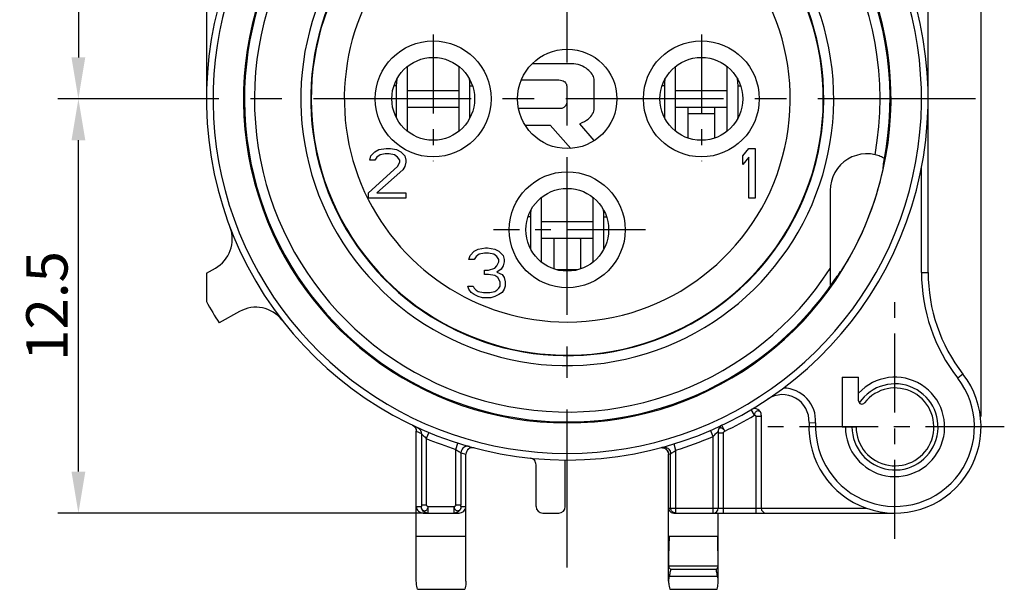
# Model space of a CAD drawing. Extents: x 495 to 27419, y -1901 to -2.
# Drawn here: x 27009 to 27068, y -1713 to -1679 of the extents above; entities that cross this region are included whole.
import ezdxf

# ---------------------------------------------------------------- set-up
doc = ezdxf.new("R2010")
doc.units = 0
doc.header["$LTSCALE"] = 0.3
doc.linetypes.add('CENTER', pattern=[50.8, 31.75, -6.35, 6.35, -6.35])
doc.layers.get('0').update_dxf_attribs({"linetype": 'CONTINUOUS', "lineweight": 25})
doc.layers.get('DEFPOINTS').update_dxf_attribs({"linetype": 'CONTINUOUS', "lineweight": 25})
for name, color, linetype in [('7-744-301_PIN_DXF_AXIS', 7, 'CONTINUOUS'), ('_24_IMPORT', 7, 'CONTINUOUS'), ('DEFAULT_1', 7, 'CENTER')]:
    doc.layers.add(name, color=color, linetype=linetype)
doc.layers.add('尺寸线', color=1, linetype='CONTINUOUS', lineweight=18)
doc.styles.get("Standard").update_dxf_attribs({"font": 'swisscl.ttf'})
doc.dimstyles.get("Standard").update_dxf_attribs({"dimtxt": 2.5, "dimasz": 2.5, "dimexe": 1.25, "dimexo": 0.625, "dimtad": 1, "dimdec": 1, "dimlfac": 0.5, "dimdsep": 46, "dimlunit": 6, "dimtxsty": 'STANDARD', "dimcen": 2.5, "dimadec": 0, "dimazin": 0, "dimtm": 0.1, "dimtfac": 0.5, "dimtdec": 1, "dimtmove": 0, "dimatfit": 3, "dimfxl": 1, "dimtolj": 1, "dimarcsym": 0})

# ---------------------------------------------------------------- blocks, each defined once
blk = doc.blocks.new('*D1904')
at = {"layer": 'DEFPOINTS', "color": 0, "lineweight": -2, "transparency": 16777216}
for p in [(27021.926, -1658.695), (27012.19, -1683.695), (27015.386, -1683.695)]:
    blk.add_point(p, dxfattribs=at)
at = {"layer": '尺寸线', "color": 0, "linetype": 'ByBlock', "lineweight": -2, "transparency": 16777216}
for p, q in [((27021.301, -1658.695), (27010.94, -1658.695)), ((27012.19, -1661.195), (27012.19, -1681.195)), ((27014.761, -1683.695), (27010.94, -1683.695))]:
    blk.add_line(p, q, dxfattribs=at)
at = {"layer": '尺寸线', "color": 0, "lineweight": -2, "transparency": 16777216}
for points in [[(27011.773, -1661.195), (27012.606, -1661.195), (27012.19, -1658.695)], [(27011.773, -1681.195), (27012.606, -1681.195), (27012.19, -1683.695)]]:
    blk.add_solid(points, dxfattribs=at)
at = {"layer": '尺寸线', "color": 0, "lineweight": -2, "transparency": 16777216, "insert": (27010.284, -1671.195), "char_height": 2.5, "attachment_point": 5, "rotation": 90}
blk.add_mtext('\\A1;12.5', dxfattribs=at)
blk = doc.blocks.new('*D1905')
at = {"layer": 'DEFPOINTS', "color": 0, "lineweight": -2, "transparency": 16777216}
for p in [(27012.192, -1683.695), (27015.386, -1683.695), (27033.704, -1708.695)]:
    blk.add_point(p, dxfattribs=at)
at = {"layer": '尺寸线', "color": 0, "linetype": 'ByBlock', "lineweight": -2, "transparency": 16777216}
for p, q in [((27014.761, -1683.695), (27010.942, -1683.695)), ((27012.192, -1706.195), (27012.192, -1686.195)), ((27033.079, -1708.695), (27010.942, -1708.695))]:
    blk.add_line(p, q, dxfattribs=at)
at = {"layer": '尺寸线', "color": 0, "lineweight": -2, "transparency": 16777216}
for points in [[(27011.775, -1686.195), (27012.609, -1686.195), (27012.192, -1683.695)], [(27011.775, -1706.195), (27012.609, -1706.195), (27012.192, -1708.695)]]:
    blk.add_solid(points, dxfattribs=at)
at = {"layer": '尺寸线', "color": 0, "lineweight": -2, "transparency": 16777216, "insert": (27010.287, -1696.195), "char_height": 2.5, "attachment_point": 5, "rotation": 90}
blk.add_mtext('\\A1;12.5', dxfattribs=at)
blk = doc.blocks.new('*D1907')
at = {"layer": 'DEFPOINTS', "color": 0, "lineweight": -2, "transparency": 16777216}
for p in [(27066.726, -1644.647), (27041.726, -1647.806), (27066.726, -1703.495)]:
    blk.add_point(p, dxfattribs=at)
at = {"layer": '尺寸线', "color": 0, "linetype": 'ByBlock', "lineweight": -2, "transparency": 16777216}
for p, q in [((27041.726, -1647.181), (27041.726, -1643.397)), ((27066.726, -1702.87), (27066.726, -1643.397)), ((27044.226, -1644.647), (27064.226, -1644.647))]:
    blk.add_line(p, q, dxfattribs=at)
at = {"layer": '尺寸线', "color": 0, "lineweight": -2, "transparency": 16777216}
for points in [[(27044.226, -1644.23), (27044.226, -1645.063), (27041.726, -1644.647)], [(27064.226, -1644.23), (27064.226, -1645.063), (27066.726, -1644.647)]]:
    blk.add_solid(points, dxfattribs=at)
at = {"layer": '尺寸线', "color": 0, "lineweight": -2, "transparency": 16777216, "insert": (27054.226, -1642.741), "char_height": 2.5, "attachment_point": 5}
blk.add_mtext('\\A1;12.5', dxfattribs=at)

msp = doc.modelspace()

# ---------------------------------------------------------------- linework, layer by layer
at = {"color": 7}
for p, q in [((27042.113, -1681.581), (27039.598, -1681.581)), ((27032.074, -1685.649), (27032.074, -1681.741)), ((27035.173, -1681.737), (27035.173, -1685.653)), ((27048.274, -1685.649), (27048.274, -1681.741)), ((27051.373, -1681.737), (27051.373, -1685.653)), ((27038.951, -1682.555), (27041.219, -1682.555)), ((27043.359, -1684.256), (27043.359, -1682.602)), ((27031.399, -1682.909), (27031.399, -1684.809)), ((27032.074, -1683.195), (27035.173, -1683.195)), ((27035.842, -1684.809), (27035.842, -1682.909)), ((27041.69, -1682.936), (27041.69, -1683.935)), ((27047.599, -1682.909), (27047.599, -1684.809)), ((27048.274, -1683.195), (27051.373, -1683.195)), ((27052.042, -1684.809), (27052.042, -1682.909)), ((27032.074, -1684.195), (27035.173, -1684.195)), ((27041.3, -1684.283), (27038.784, -1684.283)), ((27048.274, -1684.195), (27051.373, -1684.195)), ((27049.026, -1686.06), (27049.026, -1684.234)), ((27050.626, -1684.234), (27050.626, -1686.06)), ((27031.399, -1684.809), (27031.4, -1684.829)), ((27035.84, -1684.855), (27035.842, -1684.809)), ((27043.359, -1686.212), (27042.48, -1685.197)), ((27047.599, -1684.809), (27047.6, -1684.829)), ((27052.04, -1684.855), (27052.042, -1684.809)), ((27039.185, -1685.29), (27040.692, -1685.29)), ((27040.692, -1685.29), (27041.951, -1686.687)), ((27040.174, -1693.549), (27040.174, -1689.641)), ((27043.273, -1689.637), (27043.273, -1693.553)), ((27039.499, -1690.809), (27039.499, -1692.709)), ((27040.174, -1691.095), (27043.273, -1691.095)), ((27043.942, -1692.709), (27043.942, -1690.809)), ((27040.174, -1692.095), (27043.273, -1692.095)), ((27040.924, -1692.148), (27040.926, -1692.167)), ((27040.926, -1693.96), (27040.926, -1692.167)), ((27042.526, -1692.167), (27042.526, -1693.96)), ((27039.499, -1692.709), (27039.5, -1692.729)), ((27043.94, -1692.755), (27043.942, -1692.709))]:
    msp.add_line(p, q, dxfattribs=at)
at = {"color": 9}
for p, q in [((27031.399, -1682.909), (27031.257, -1682.909)), ((27035.842, -1682.909), (27035.995, -1682.909)), ((27047.599, -1682.909), (27047.457, -1682.909)), ((27052.042, -1682.909), (27052.195, -1682.909)), ((27050.626, -1684.595), (27049.026, -1684.595)), ((27031.399, -1684.809), (27031.391, -1684.809)), ((27035.842, -1684.809), (27035.861, -1684.809)), ((27047.599, -1684.809), (27047.591, -1684.809)), ((27052.042, -1684.809), (27052.061, -1684.809)), ((27039.499, -1690.809), (27039.357, -1690.809)), ((27043.942, -1690.809), (27044.095, -1690.809)), ((27039.499, -1692.709), (27039.491, -1692.709)), ((27043.942, -1692.709), (27043.961, -1692.709)), ((27042.345, -1694.016), (27041.107, -1694.016))]:
    msp.add_line(p, q, dxfattribs=at)
at = {"color": 7}
for points in [[(27043.359, -1682.602), (27043.351, -1682.515), (27043.332, -1682.432), (27043.304, -1682.354), (27043.266, -1682.277), (27043.221, -1682.203), (27043.168, -1682.129), (27043.106, -1682.056), (27043.036, -1681.984), (27042.955, -1681.913), (27042.863, -1681.843), (27042.756, -1681.774), (27042.639, -1681.712), (27042.514, -1681.659), (27042.384, -1681.618), (27042.25, -1681.593), (27042.113, -1681.581)], [(27031.424, -1682.513), (27031.406, -1682.692), (27031.399, -1682.909)], [(27035.842, -1682.909), (27035.835, -1682.692), (27035.815, -1682.492)], [(27041.219, -1682.555), (27041.317, -1682.563), (27041.401, -1682.579), (27041.472, -1682.605), (27041.53, -1682.637), (27041.579, -1682.675), (27041.617, -1682.718), (27041.648, -1682.765), (27041.67, -1682.817), (27041.685, -1682.874), (27041.69, -1682.936)], [(27047.624, -1682.513), (27047.606, -1682.692), (27047.599, -1682.909)], [(27052.042, -1682.909), (27052.035, -1682.692), (27052.015, -1682.492)], [(27041.69, -1683.935), (27041.686, -1683.97), (27041.677, -1684.004), (27041.665, -1684.036), (27041.649, -1684.067), (27041.63, -1684.097), (27041.607, -1684.126), (27041.58, -1684.155), (27041.549, -1684.182), (27041.514, -1684.209), (27041.475, -1684.233), (27041.435, -1684.253), (27041.392, -1684.268), (27041.347, -1684.278), (27041.3, -1684.283)], [(27042.48, -1685.197), (27042.631, -1685.13), (27042.764, -1685.06), (27042.88, -1684.987), (27042.981, -1684.911), (27043.068, -1684.834), (27043.143, -1684.755), (27043.207, -1684.676), (27043.26, -1684.595), (27043.302, -1684.513), (27043.332, -1684.429), (27043.352, -1684.344), (27043.359, -1684.256)], [(27050.626, -1684.234), (27050.629, -1684.222), (27050.639, -1684.212), (27050.654, -1684.204), (27050.676, -1684.199), (27050.702, -1684.196), (27050.733, -1684.195)], [(27039.524, -1690.413), (27039.506, -1690.592), (27039.499, -1690.809)], [(27043.942, -1690.809), (27043.935, -1690.592), (27043.915, -1690.392)], [(27040.897, -1692.095), (27040.909, -1692.112), (27040.918, -1692.13), (27040.924, -1692.148)], [(27042.526, -1692.167), (27042.528, -1692.148), (27042.533, -1692.13), (27042.542, -1692.112), (27042.545, -1692.109)]]:
    msp.add_lwpolyline(points, dxfattribs=at)
msp.add_circle((27041.726, -1683.695), 3, dxfattribs=at)
at = {"color": 9}
for radius, start, end in [(18.9, 109.44888, 327.16601), (13.47, 270, 135)]:
    msp.add_arc((27041.726, -1683.695), radius, start, end, dxfattribs=at)
at = {"color": 7}
for radius, start, end in [(19.56, 120, 60), (19.5, 117.54616, 326.0223)]:
    msp.add_arc((27041.726, -1683.695), radius, start, end, dxfattribs=at)
at = {"layer": '7-744-301_PIN_DXF_AXIS', "color": 7, "linetype": 'CENTER', "ltscale": 0.5}
for p, q in [((27033.626, -1679.814), (27033.626, -1687.453)), ((27049.826, -1679.814), (27049.826, -1687.453)), ((27046.456, -1691.595), (27037.27, -1691.595)), ((27061.526, -1710.249), (27061.526, -1695.492)), ((27068.13, -1703.495), (27053.54, -1703.495))]:
    msp.add_line(p, q, dxfattribs=at)
at = {"layer": '_24_IMPORT', "color": 7}
for p, q in [((27063.526, -1694.166), (27063.526, -1671.458)), ((27019.926, -1673.225), (27019.926, -1683.695)), ((27029.851, -1687.142), (27030.101, -1686.887)), ((27030.101, -1686.887), (27030.351, -1686.759)), ((27030.351, -1686.759), (27030.788, -1686.695)), ((27030.726, -1687.014), (27030.413, -1687.078)), ((27030.976, -1687.014), (27030.726, -1687.014)), ((27030.788, -1686.695), (27031.038, -1686.695)), ((27031.288, -1687.078), (27030.976, -1687.014)), ((27031.038, -1686.695), (27031.413, -1686.759)), ((27031.413, -1686.759), (27031.663, -1686.887)), ((27031.663, -1686.887), (27031.913, -1687.142)), ((27052.326, -1687.142), (27052.701, -1686.695)), ((27052.701, -1686.695), (27053.076, -1686.695)), ((27053.076, -1686.695), (27053.076, -1689.695)), ((27029.788, -1687.397), (27029.851, -1687.142)), ((27030.101, -1687.397), (27029.788, -1687.397)), ((27030.226, -1687.206), (27030.101, -1687.397)), ((27030.413, -1687.078), (27030.226, -1687.206)), ((27031.476, -1687.206), (27031.288, -1687.078)), ((27031.601, -1687.397), (27031.476, -1687.206)), ((27031.476, -1687.78), (27031.601, -1687.525)), ((27031.601, -1687.525), (27031.601, -1687.397)), ((27031.913, -1687.142), (27031.976, -1687.397)), ((27031.976, -1687.525), (27031.913, -1687.78)), ((27031.976, -1687.397), (27031.976, -1687.525)), ((27052.326, -1687.653), (27052.326, -1687.142)), ((27052.701, -1687.206), (27052.326, -1687.653)), ((27052.701, -1689.695), (27052.701, -1687.206)), ((27029.726, -1689.376), (27031.476, -1687.78)), ((27031.788, -1687.972), (27030.226, -1689.376)), ((27031.913, -1687.78), (27031.788, -1687.972)), ((27029.726, -1689.695), (27029.726, -1689.376)), ((27030.226, -1689.376), (27031.976, -1689.376)), ((27031.976, -1689.376), (27031.976, -1689.695)), ((27057.606, -1689.231), (27057.606, -1693.943)), ((27031.976, -1689.695), (27029.726, -1689.695)), ((27053.076, -1689.695), (27052.701, -1689.695)), ((27035.851, -1693.142), (27036.101, -1692.887)), ((27036.101, -1692.887), (27036.351, -1692.759)), ((27036.351, -1692.759), (27036.788, -1692.695)), ((27036.788, -1692.695), (27036.913, -1692.695)), ((27036.913, -1692.695), (27037.351, -1692.759)), ((27037.351, -1692.759), (27037.601, -1692.887)), ((27037.601, -1692.887), (27037.851, -1693.142)), ((27035.788, -1693.397), (27035.851, -1693.142)), ((27036.101, -1693.397), (27035.788, -1693.397)), ((27036.226, -1693.206), (27036.101, -1693.397)), ((27036.413, -1693.078), (27036.226, -1693.206)), ((27036.726, -1693.014), (27036.413, -1693.078)), ((27036.976, -1693.014), (27036.726, -1693.014)), ((27037.288, -1693.078), (27036.976, -1693.014)), ((27037.476, -1693.206), (27037.288, -1693.078)), ((27037.601, -1693.397), (27037.476, -1693.206)), ((27037.476, -1693.78), (27037.601, -1693.525)), ((27037.601, -1693.525), (27037.601, -1693.397)), ((27037.851, -1693.142), (27037.913, -1693.397)), ((27037.913, -1693.525), (27037.851, -1693.78)), ((27037.913, -1693.397), (27037.913, -1693.525)), ((27019.926, -1694.213), (27020.464, -1693.911)), ((27036.726, -1694.036), (27036.976, -1694.036)), ((27036.726, -1694.291), (27036.726, -1694.036)), ((27036.976, -1694.036), (27037.351, -1693.908)), ((27037.351, -1693.908), (27037.476, -1693.78)), ((27037.726, -1693.972), (27037.476, -1694.163)), ((27037.476, -1694.163), (27037.788, -1694.291)), ((27037.851, -1693.78), (27037.726, -1693.972)), ((27057.606, -1693.943), (27057.607, -1694.234)), ((27019.926, -1694.213), (27019.926, -1695.933)), ((27036.976, -1694.291), (27036.726, -1694.291)), ((27037.351, -1694.355), (27036.976, -1694.291)), ((27037.538, -1694.482), (27037.351, -1694.355)), ((27037.663, -1694.738), (27037.538, -1694.482)), ((27037.663, -1694.993), (27037.663, -1694.738)), ((27037.788, -1694.291), (27037.913, -1694.482)), ((27037.913, -1694.482), (27037.976, -1694.738)), ((27037.976, -1694.738), (27037.976, -1694.993)), ((27057.607, -1694.234), (27057.609, -1694.472)), ((27057.609, -1694.472), (27057.611, -1694.604)), ((27057.611, -1694.604), (27057.613, -1694.715)), ((27057.613, -1694.715), (27057.615, -1694.805)), ((27035.726, -1694.993), (27036.038, -1694.993)), ((27035.788, -1695.185), (27035.726, -1694.993)), ((27035.913, -1695.376), (27035.788, -1695.185)), ((27036.038, -1694.993), (27036.101, -1695.121)), ((27036.101, -1695.121), (27036.226, -1695.248)), ((27036.226, -1695.248), (27036.351, -1695.312)), ((27036.351, -1695.312), (27036.663, -1695.376)), ((27037.038, -1695.376), (27037.351, -1695.312)), ((27037.351, -1695.312), (27037.476, -1695.248)), ((27037.476, -1695.248), (27037.601, -1695.121)), ((27037.601, -1695.121), (27037.663, -1694.993)), ((27037.913, -1695.185), (27037.788, -1695.376)), ((27037.976, -1694.993), (27037.913, -1695.185)), ((27036.101, -1695.504), (27035.913, -1695.376)), ((27036.351, -1695.631), (27036.101, -1695.504)), ((27036.601, -1695.695), (27036.351, -1695.631)), ((27037.101, -1695.695), (27036.601, -1695.695)), ((27036.663, -1695.376), (27037.038, -1695.376)), ((27037.351, -1695.631), (27037.101, -1695.695)), ((27037.601, -1695.504), (27037.351, -1695.631)), ((27037.788, -1695.376), (27037.601, -1695.504)), ((27021.932, -1696.527), (27020.699, -1697.219)), ((27058.326, -1700.495), (27059.326, -1700.495)), ((27058.326, -1700.495), (27058.326, -1703.495)), ((27059.326, -1701.913), (27059.326, -1700.495)), ((27053.446, -1702.792), (27053.446, -1708.395)), ((27051.066, -1703.393), (27051.065, -1703.393)), ((27051.074, -1703.389), (27051.066, -1703.393)), ((27058.326, -1703.495), (27059.176, -1703.495)), ((27032.606, -1712.808), (27032.606, -1703.75)), ((27050.846, -1703.75), (27050.846, -1708.395)), ((27035.606, -1712.808), (27035.606, -1705.146)), ((27047.846, -1712.808), (27047.846, -1705.146)), ((27039.842, -1708.295), (27039.842, -1705.777)), ((27041.607, -1708.295), (27041.607, -1705.495)), ((27033.024, -1708.695), (27035.188, -1708.695)), ((27040.242, -1708.695), (27041.207, -1708.695)), ((27048.162, -1708.695), (27061.526, -1708.695)), ((27050.846, -1712.808), (27050.846, -1708.695)), ((27032.606, -1710.095), (27035.606, -1710.095)), ((27047.846, -1710.095), (27050.846, -1710.095)), ((27047.875, -1710.095), (27047.861, -1710.695)), ((27050.83, -1710.695), (27050.816, -1710.095)), ((27047.861, -1710.695), (27047.852, -1711.295)), ((27050.84, -1711.295), (27050.83, -1710.695)), ((27047.852, -1711.295), (27047.847, -1711.895)), ((27050.845, -1711.895), (27050.84, -1711.295)), ((27050.845, -1711.895), (27047.847, -1711.895)), ((27047.899, -1712.495), (27050.793, -1712.495)), ((27050.721, -1712.095), (27047.971, -1712.095)), ((27032.675, -1713.295), (27035.537, -1713.295)), ((27047.915, -1713.295), (27050.777, -1713.295))]:
    msp.add_line(p, q, dxfattribs=at)
at = {"layer": '_24_IMPORT', "color": 9}
for p, q in [((27063.126, -1694.166), (27063.126, -1687.852)), ((27063.126, -1694.166), (27063.526, -1694.166)), ((27065.631, -1700.303), (27065.315, -1700.549)), ((27053.046, -1702.792), (27052.842, -1702.448)), ((27053.446, -1702.871), (27053.146, -1702.871)), ((27053.146, -1708.695), (27053.146, -1702.871)), ((27032.497, -1703.477), (27032.543, -1703.535)), ((27032.543, -1703.535), (27032.578, -1703.602)), ((27032.578, -1703.602), (27032.6, -1703.674)), ((27032.6, -1703.674), (27032.608, -1703.75)), ((27051.246, -1703.75), (27051.074, -1703.389)), ((27056.333, -1703.228), (27056.732, -1703.249)), ((27032.606, -1703.75), (27032.911, -1703.892)), ((27032.606, -1703.75), (27032.606, -1703.75)), ((27032.911, -1703.892), (27032.915, -1703.897)), ((27033.112, -1704.1), (27033.211, -1704.197)), ((27033.364, -1703.828), (27033.211, -1704.197)), ((27033.211, -1704.197), (27033.211, -1708.197)), ((27050.546, -1704.068), (27050.387, -1703.701)), ((27050.546, -1708.695), (27050.546, -1704.068)), ((27051.146, -1703.879), (27050.846, -1703.879)), ((27051.146, -1703.879), (27051.146, -1708.695)), ((27035.001, -1704.852), (27035.122, -1704.471)), ((27035.001, -1708.197), (27035.001, -1704.852)), ((27047.343, -1704.76), (27047.415, -1704.747)), ((27048.155, -1704.525), (27048.273, -1704.908)), ((27035.295, -1705.058), (27035.301, -1705.062)), ((27035.301, -1705.062), (27035.606, -1705.146)), ((27035.301, -1705.062), (27035.301, -1708.22)), ((27035.606, -1705.146), (27035.606, -1705.146)), ((27047.846, -1705.146), (27047.973, -1705.111)), ((27047.846, -1705.146), (27047.846, -1705.146)), ((27047.973, -1705.111), (27047.975, -1705.11)), ((27047.973, -1708.395), (27047.973, -1705.111)), ((27047.975, -1705.11), (27048.018, -1705.082)), ((27048.018, -1705.082), (27048.052, -1705.06)), ((27048.052, -1705.06), (27048.096, -1705.031)), ((27048.241, -1704.931), (27048.273, -1704.908)), ((27048.273, -1704.908), (27048.273, -1708.695)), ((27032.606, -1708.295), (27032.909, -1708.295)), ((27032.911, -1708.197), (27033.211, -1708.197)), ((27033.309, -1708.295), (27034.903, -1708.295)), ((27033.309, -1708.295), (27033.309, -1708.695)), ((27034.903, -1708.695), (27034.903, -1708.295)), ((27035.001, -1708.197), (27035.301, -1708.197)), ((27035.303, -1708.295), (27035.606, -1708.295)), ((27047.846, -1708.395), (27059.785, -1708.395))]:
    msp.add_line(p, q, dxfattribs=at)
at = {"layer": '_24_IMPORT', "color": 7}
for points in [[(27060.322, -1687.068), (27060.037, -1687.022), (27059.753, -1687.013), (27059.47, -1687.04), (27059.193, -1687.103), (27058.927, -1687.202), (27058.675, -1687.332), (27058.443, -1687.494), (27058.233, -1687.684), (27058.049, -1687.9), (27057.894, -1688.137), (27057.77, -1688.393), (27057.68, -1688.664), (27057.626, -1688.942), (27057.606, -1689.231)], [(27060.886, -1687.298), (27060.872, -1687.287), (27060.846, -1687.272), (27060.809, -1687.251), (27060.762, -1687.226), (27060.704, -1687.198), (27060.638, -1687.17), (27060.565, -1687.141), (27060.487, -1687.114), (27060.406, -1687.089), (27060.322, -1687.068)], [(27060.89, -1687.301), (27060.889, -1687.301), (27060.889, -1687.3), (27060.889, -1687.3), (27060.888, -1687.299), (27060.887, -1687.298), (27060.886, -1687.298)], [(27057.615, -1694.805), (27057.616, -1694.843), (27057.618, -1694.876), (27057.619, -1694.904), (27057.62, -1694.927), (27057.621, -1694.946), (27057.623, -1694.961)], [(27057.623, -1694.961), (27057.624, -1694.971), (27057.625, -1694.978), (27057.626, -1694.982), (27057.627, -1694.982)], [(27032.538, -1703.528), (27032.573, -1703.591), (27032.595, -1703.658)], [(27032.595, -1703.658), (27032.605, -1703.729), (27032.606, -1703.75)], [(27039.842, -1705.777), (27039.835, -1705.703), (27039.815, -1705.633), (27039.783, -1705.568), (27039.739, -1705.509), (27039.686, -1705.46), (27039.624, -1705.421), (27039.557, -1705.395), (27039.483, -1705.38)], [(27032.606, -1708.295), (27032.618, -1708.382), (27032.646, -1708.458), (27032.685, -1708.523)], [(27035.526, -1708.524), (27035.565, -1708.459), (27035.593, -1708.383), (27035.606, -1708.295)], [(27047.846, -1708.395), (27047.861, -1708.479), (27047.895, -1708.55)], [(27032.685, -1708.523), (27032.734, -1708.578), (27032.799, -1708.629), (27032.874, -1708.667), (27032.949, -1708.689), (27033.024, -1708.695)], [(27035.188, -1708.695), (27035.262, -1708.689), (27035.337, -1708.668), (27035.412, -1708.629), (27035.477, -1708.579), (27035.526, -1708.524)], [(27047.895, -1708.55), (27047.946, -1708.61), (27048.01, -1708.656), (27048.083, -1708.684), (27048.162, -1708.695)], [(27047.847, -1711.895), (27047.853, -1711.928), (27047.865, -1711.96), (27047.883, -1711.994), (27047.906, -1712.027), (27047.936, -1712.061), (27047.971, -1712.095)], [(27050.721, -1712.095), (27050.756, -1712.061), (27050.785, -1712.027), (27050.809, -1711.994), (27050.827, -1711.96), (27050.839, -1711.928), (27050.845, -1711.895)], [(27047.899, -1712.495), (27047.883, -1712.542), (27047.869, -1712.591), (27047.859, -1712.642), (27047.852, -1712.695), (27047.847, -1712.75), (27047.846, -1712.808)], [(27047.971, -1712.095), (27047.956, -1712.157), (27047.943, -1712.221), (27047.93, -1712.287), (27047.919, -1712.354), (27047.908, -1712.424), (27047.899, -1712.495)], [(27050.793, -1712.495), (27050.783, -1712.424), (27050.773, -1712.354), (27050.762, -1712.287), (27050.749, -1712.221), (27050.736, -1712.157), (27050.721, -1712.095)], [(27050.846, -1712.808), (27050.844, -1712.75), (27050.84, -1712.695), (27050.833, -1712.642), (27050.822, -1712.591), (27050.809, -1712.542), (27050.793, -1712.495)], [(27032.675, -1713.295), (27032.654, -1713.203), (27032.637, -1713.115), (27032.623, -1713.031), (27032.614, -1712.952), (27032.608, -1712.878), (27032.606, -1712.808)], [(27035.606, -1712.808), (27035.604, -1712.878), (27035.598, -1712.953), (27035.588, -1713.032), (27035.575, -1713.115), (27035.557, -1713.203), (27035.537, -1713.295)], [(27047.846, -1712.808), (27047.848, -1712.878), (27047.854, -1712.953), (27047.863, -1713.032), (27047.877, -1713.115), (27047.894, -1713.203), (27047.915, -1713.295)], [(27050.777, -1713.295), (27050.798, -1713.203), (27050.815, -1713.115), (27050.828, -1713.031), (27050.838, -1712.952), (27050.844, -1712.878), (27050.846, -1712.808)]]:
    msp.add_lwpolyline(points, dxfattribs=at)
at = {"layer": '_24_IMPORT', "color": 9}
for points in [[(27053.046, -1702.792), (27053.053, -1702.734), (27053.066, -1702.682), (27053.082, -1702.637), (27053.103, -1702.598), (27053.132, -1702.565), (27053.165, -1702.539), (27053.204, -1702.522), (27053.244, -1702.514), (27053.284, -1702.519), (27053.322, -1702.534), (27053.356, -1702.558), (27053.386, -1702.591), (27053.41, -1702.631), (27053.426, -1702.671)], [(27053.046, -1702.792), (27053.073, -1702.797), (27053.096, -1702.805), (27053.116, -1702.818), (27053.131, -1702.833), (27053.141, -1702.851), (27053.146, -1702.871)], [(27032.377, -1703.39), (27032.441, -1703.428), (27032.497, -1703.477)], [(27032.677, -1703.527), (27032.743, -1703.565), (27032.8, -1703.615), (27032.846, -1703.674), (27032.881, -1703.742), (27032.902, -1703.815), (27032.909, -1703.892)], [(27051.246, -1703.75), (27051.232, -1703.721), (27051.216, -1703.694), (27051.198, -1703.67), (27051.175, -1703.648), (27051.15, -1703.625), (27051.122, -1703.603), (27051.092, -1703.584), (27051.06, -1703.569), (27051.026, -1703.56), (27050.991, -1703.558), (27050.956, -1703.564), (27050.922, -1703.58), (27050.891, -1703.607), (27050.867, -1703.645), (27050.851, -1703.694), (27050.846, -1703.75)], [(27032.911, -1703.892), (27032.911, -1708.221), (27032.911, -1708.243), (27032.91, -1708.264), (27032.91, -1708.28), (27032.91, -1708.291), (27032.909, -1708.295)], [(27032.915, -1703.897), (27032.943, -1703.926), (27032.966, -1703.951), (27033.029, -1704.016)], [(27033.029, -1704.016), (27033.068, -1704.056), (27033.112, -1704.1)], [(27050.546, -1704.068), (27050.596, -1704.016), (27050.644, -1703.967), (27050.689, -1703.921), (27050.728, -1703.878), (27050.816, -1703.784)], [(27050.816, -1703.784), (27050.843, -1703.754), (27050.846, -1703.75)], [(27051.146, -1703.879), (27051.15, -1703.854), (27051.159, -1703.83), (27051.175, -1703.807), (27051.195, -1703.786), (27051.218, -1703.767), (27051.246, -1703.75)], [(27035.001, -1704.852), (27035.062, -1704.898), (27035.171, -1704.974)], [(27035.81, -1704.675), (27035.737, -1704.662), (27035.665, -1704.662), (27035.595, -1704.675), (27035.53, -1704.7), (27035.468, -1704.737), (27035.413, -1704.785), (27035.367, -1704.844), (27035.332, -1704.911), (27035.31, -1704.985), (27035.303, -1705.062)], [(27035.831, -1704.786), (27035.77, -1704.822), (27035.715, -1704.87), (27035.669, -1704.928), (27035.634, -1704.995), (27035.612, -1705.068), (27035.604, -1705.146)], [(27036.108, -1704.761), (27036.037, -1704.748), (27035.965, -1704.749), (27035.897, -1704.762), (27035.831, -1704.786)], [(27047.415, -1704.747), (27047.487, -1704.748), (27047.555, -1704.761), (27047.62, -1704.786), (27047.682, -1704.822), (27047.736, -1704.87), (27047.782, -1704.928), (27047.817, -1704.995)], [(27047.468, -1704.725), (27047.54, -1704.712), (27047.612, -1704.713), (27047.681, -1704.726), (27047.747, -1704.75), (27047.808, -1704.787), (27047.863, -1704.835), (27047.909, -1704.894), (27047.944, -1704.961), (27047.965, -1705.034), (27047.973, -1705.111)], [(27035.171, -1704.974), (27035.216, -1705.005), (27035.252, -1705.03), (27035.295, -1705.058)], [(27047.817, -1704.995), (27047.839, -1705.069), (27047.847, -1705.146)], [(27048.096, -1705.031), (27048.122, -1705.014), (27048.149, -1704.995), (27048.178, -1704.975), (27048.241, -1704.931)], [(27033.309, -1708.695), (27033.231, -1708.687), (27033.156, -1708.665), (27033.087, -1708.628), (27033.026, -1708.578), (27032.977, -1708.517), (27032.94, -1708.448), (27032.917, -1708.373), (27032.909, -1708.295)], [(27033.309, -1708.295), (27033.302, -1708.353), (27033.289, -1708.406), (27033.27, -1708.452), (27033.246, -1708.492), (27033.216, -1708.525), (27033.183, -1708.55), (27033.146, -1708.566), (27033.108, -1708.573), (27033.069, -1708.567), (27033.032, -1708.551), (27032.998, -1708.526), (27032.968, -1708.493), (27032.944, -1708.453), (27032.926, -1708.407), (27032.914, -1708.354), (27032.909, -1708.295)], [(27033.309, -1708.295), (27033.283, -1708.29), (27033.261, -1708.279), (27033.24, -1708.262), (27033.224, -1708.242), (27033.215, -1708.22), (27033.211, -1708.197)], [(27035.001, -1708.197), (27034.997, -1708.221), (27034.987, -1708.243), (27034.97, -1708.264), (27034.95, -1708.28), (27034.927, -1708.291), (27034.903, -1708.295)], [(27035.303, -1708.295), (27035.298, -1708.353), (27035.286, -1708.406), (27035.268, -1708.452), (27035.244, -1708.492), (27035.215, -1708.525), (27035.182, -1708.55), (27035.144, -1708.567), (27035.106, -1708.573), (27035.067, -1708.567), (27035.03, -1708.551), (27034.996, -1708.526), (27034.966, -1708.493), (27034.942, -1708.453), (27034.923, -1708.407), (27034.91, -1708.354), (27034.903, -1708.295)], [(27035.303, -1708.295), (27035.295, -1708.373), (27035.272, -1708.448), (27035.235, -1708.517), (27035.185, -1708.578), (27035.125, -1708.628), (27035.056, -1708.665), (27034.981, -1708.687), (27034.903, -1708.695)], [(27035.303, -1708.295), (27035.302, -1708.29), (27035.302, -1708.279), (27035.301, -1708.262), (27035.301, -1708.242), (27035.301, -1708.22)], [(27048.273, -1708.695), (27048.215, -1708.689), (27048.159, -1708.672), (27048.107, -1708.645), (27048.061, -1708.607), (27048.024, -1708.562), (27047.996, -1708.51), (27047.979, -1708.454), (27047.973, -1708.395)]]:
    msp.add_lwpolyline(points, dxfattribs=at)
for centre in [(27033.626, -1683.695), (27049.826, -1683.695), (27041.726, -1691.595)]:
    msp.add_circle(centre, 3.5, dxfattribs=at)
at = {"layer": '_24_IMPORT', "color": 7}
for centre in [(27033.626, -1683.695), (27049.826, -1683.695), (27041.726, -1691.595)]:
    msp.add_circle(centre, 2.5, dxfattribs=at)
for centre, radius, start, end in [((27041.726, -1683.695), 21.8, 103.10013, 76.89987), ((27041.726, -1683.695), 19.5, 348.72328, 62.45384), ((27041.726, -1683.695), 15.47, 140.59664, 78.94125), ((27041.726, -1683.695), 15.5, 140.60098, 69.67105), ((27041.726, -1683.695), 19.553, 328.76384, 347.42287), ((27019.485, -1692.167), 2, 299.30811, 20.85159), ((27073.526, -1694.166), 10, 180, 217.86365), ((27041.726, -1683.695), 25, 209.30811, 212.74792), ((27022.911, -1698.271), 2, 37.76463, 119.30811), ((27061.526, -1703.495), 5.2, 177.05483, 37.86365), ((27061.526, -1703.495), 3, 180, 137.16657), ((27061.526, -1703.495), 2.35, 180, 141.65725), ((27054.735, -1703.146), 1.6, 357.05483, 123.77544), ((27053.046, -1702.792), 0.4, 0, 120.65783), ((27059.526, -1701.913), 0.2, 180, 321.65725), ((27051.246, -1703.75), 0.4, 116.80572, 180), ((27036.006, -1705.146), 0.4, 126.08911, 180), ((27047.446, -1705.146), 0.4, 10.78803, 94.13883), ((27050.546, -1708.395), 0.3, 270, 0), ((27053.746, -1708.395), 0.3, 180, 270)]:
    msp.add_arc(centre, radius, start, end, dxfattribs=at)
at = {"layer": '_24_IMPORT', "color": 9}
for centre, radius, start, end in [((27041.726, -1683.695), 21.4, 120, 60), ((27041.726, -1683.695), 18.9, 349.71936, 70.55112), ((27041.726, -1683.695), 16.1, 140.32554, 69.55433), ((27041.726, -1683.695), 13.47, 135, 270), ((27073.526, -1694.166), 10.4, 180, 217.86365), ((27061.526, -1703.495), 4.8, 177.05483, 37.86365), ((27054.735, -1703.146), 2, 357.05483, 88.40085), ((27061.526, -1703.495), 2.6, 180, 145.96732), ((27041.726, -1683.695), 22.2, 295.39346, 300.65779), ((27041.726, -1683.695), 22.2, 247.44552, 252.36664), ((27041.726, -1683.695), 22.2, 287.15373, 293.40933)]:
    msp.add_arc(centre, radius, start, end, dxfattribs=at)
at = {"layer": '_24_IMPORT', "color": 7}
for centre, major_axis, ratio, start_param, end_param in [((27040.476, -1686.046), (9.658, 18.163), 0.991586, -1.178583, -1.156857), ((27043.483, -1683.695), (18.101, 0), 0.995277, -0.649673, -0.597809), ((27040.242, -1708.295), (0.4, 0), 0.999848, 3.141593, 4.712389), ((27041.207, -1708.295), (0.4, 0), 0.999848, -1.570796, 0)]:
    msp.add_ellipse(centre, major_axis=major_axis, ratio=ratio, start_param=start_param, end_param=end_param, dxfattribs=at)
at = {"layer": 'DEFAULT_1', "color": 2, "linetype": 'CENTER'}
for p, q in [((27041.726, -1711.971), (27041.726, -1647.806)), ((27066.398, -1683.695), (27014.761, -1683.695))]:
    msp.add_line(p, q, dxfattribs=at)

# ---------------------------------------------------------------- dimensions: what is measured, and where the dimension line sits
at = {"layer": '尺寸线', "lineweight": -2}
dim = msp.add_linear_dim(base=(27066.726, -1644.647), p1=(27041.726, -1647.806), p2=(27066.726, -1703.495), dimstyle='STANDARD', override={"dimarcsym": 1}, dxfattribs=at)
dim.commit()
dim.dimension.update_dxf_attribs({"geometry": '*D1907', "text_midpoint": (27054.226, -1642.741)})
for base, p1, picture, middle in [((27012.19, -1683.695), (27021.926, -1658.695), '*D1904', (27010.284, -1671.195)), ((27012.192, -1683.695), (27033.704, -1708.695), '*D1905', (27010.287, -1696.195))]:
    dim = msp.add_linear_dim(base=base, p1=p1, p2=(27015.386, -1683.695), angle=90, dimstyle='STANDARD', override={"dimarcsym": 1}, dxfattribs=at)
    dim.commit()
    dim.dimension.update_dxf_attribs({"geometry": picture, "text_midpoint": middle})

doc.saveas('drawing.dxf')
